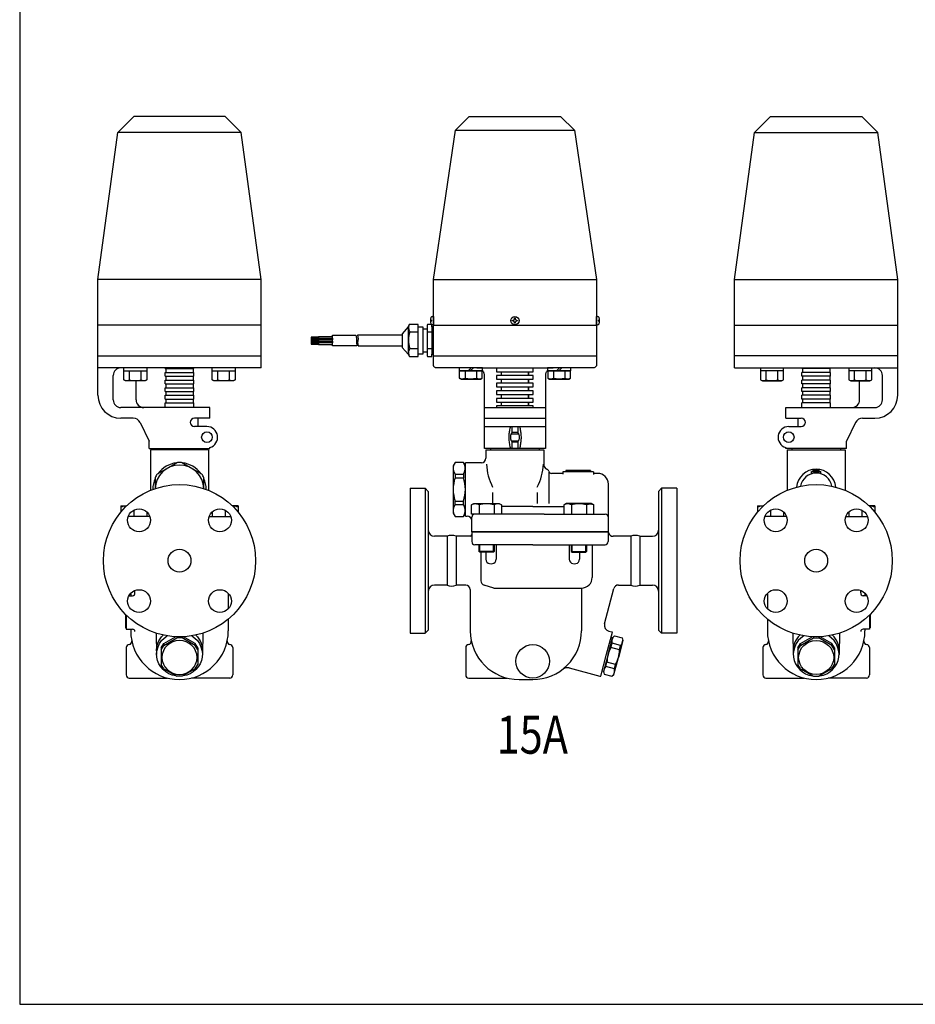
# Model space of a CAD drawing. Extents: x 90 to 2045, y 35 to 1410.
# Drawn here: x 90 to 678, y 35 to 681 of the extents above; entities that cross this region are included whole.
import ezdxf
from ezdxf.enums import TextEntityAlignment as Align

# ---------------------------------------------------------------- set-up
doc = ezdxf.new("R2010")
doc.units = 0
doc.header["$LTSCALE"] = 20
doc.layers.get('0').update_dxf_attribs({"linetype": 'CONTINUOUS'})
doc.styles.get("Standard").update_dxf_attribs({"font": 'simplex', "width": 0.8, "bigfont": 'extfont'})

msp = doc.modelspace()

# ---------------------------------------------------------------- linework, layer by layer
for p, q in [((164.84, 617.71), (154.43, 607.3)), ((224.84, 617.71), (164.84, 617.71)), ((224.84, 617.71), (235.25, 607.3)), ((375.91, 608.71), (384.91, 617.71)), ((384.91, 617.71), (444.91, 617.71)), ((444.91, 617.71), (453.91, 608.71)), ((582.55, 617.71), (572.14, 607.3)), ((582.55, 617.71), (642.55, 617.71)), ((642.55, 617.71), (652.96, 607.3)), ((361.41, 510.71), (375.91, 608.71)), ((375.91, 608.71), (453.91, 608.71)), ((453.91, 608.71), (468.41, 510.71)), ((141.34, 510.71), (154.43, 607.3)), ((235.25, 607.3), (154.43, 607.3)), ((248.34, 510.71), (235.25, 607.3)), ((559.05, 510.71), (572.14, 607.3)), ((572.14, 607.3), (652.96, 607.3)), ((666.05, 510.71), (652.96, 607.3)), ((248.34, 510.71), (141.34, 510.71)), ((141.34, 480.71), (141.34, 510.71)), ((248.34, 480.71), (248.34, 510.71)), ((361.41, 510.71), (468.41, 510.71)), ((361.41, 480.71), (361.41, 510.71)), ((468.41, 510.71), (468.41, 480.71)), ((559.05, 510.71), (666.05, 510.71)), ((559.05, 480.71), (559.05, 510.71)), ((666.05, 480.71), (666.05, 510.71)), ((360.67, 486.46), (361.41, 486.46)), ((361.41, 486.46), (361.41, 480.96)), ((414.58, 484.58), (414.65, 484.75)), ((414.65, 484.75), (414.71, 485.11)), ((414.71, 485.38), (414.72, 485.39)), ((414.71, 485.36), (414.71, 485.38)), ((414.71, 485.35), (414.71, 485.36)), ((414.71, 485.11), (414.71, 485.35)), ((414.72, 485.39), (414.73, 485.4)), ((414.73, 485.4), (414.74, 485.42)), ((414.74, 485.42), (414.75, 485.43)), ((414.75, 485.43), (414.76, 485.44)), ((414.76, 485.44), (414.78, 485.44)), ((414.78, 485.44), (414.81, 485.45)), ((414.81, 485.45), (415.01, 485.45)), ((415.01, 485.45), (415.02, 485.44)), ((415.02, 485.44), (415.04, 485.44)), ((415.04, 485.44), (415.05, 485.44)), ((415.05, 485.44), (415.06, 485.43)), ((415.06, 485.43), (415.08, 485.42)), ((415.08, 485.42), (415.09, 485.4)), ((415.09, 485.4), (415.1, 485.39)), ((415.1, 485.39), (415.1, 485.38)), ((415.1, 485.38), (415.11, 485.35)), ((415.11, 485.35), (415.11, 485.11)), ((415.11, 485.11), (415.12, 484.93)), ((415.12, 484.93), (415.16, 484.75)), ((415.16, 484.75), (415.23, 484.58)), ((468.41, 480.96), (468.41, 486.46)), ((468.41, 486.46), (469.15, 486.46)), ((141.34, 460.71), (141.34, 480.71)), ((248.34, 480.71), (141.34, 480.71)), ((248.34, 460.71), (248.34, 480.71)), ((344.91, 479.64), (340.91, 475.14)), ((344.91, 479.64), (340.91, 475.14)), ((345.51, 481.14), (344.91, 479.64)), ((344.91, 479.64), (344.91, 461.64)), ((345.16, 479.74), (345.13, 479.24)), ((345.13, 479.24), (345.15, 478.75)), ((345.15, 478.75), (345.22, 478.25)), ((345.23, 480.22), (345.16, 479.74)), ((345.22, 478.25), (345.33, 477.77)), ((345.35, 480.69), (345.23, 480.22)), ((345.51, 481.14), (345.35, 480.69)), ((351.41, 481.14), (345.51, 481.14)), ((351.41, 479.64), (351.41, 481.14)), ((351.41, 461.64), (351.41, 479.64)), ((351.41, 479.64), (354.41, 479.64)), ((354.41, 479.64), (354.41, 461.64)), ((357.42, 480.93), (357.41, 480.84)), ((357.41, 480.84), (357.41, 460.44)), ((357.44, 480.97), (357.42, 480.93)), ((357.46, 481.02), (357.44, 480.97)), ((357.49, 481.05), (357.46, 481.02)), ((357.53, 481.09), (357.49, 481.05)), ((357.57, 481.11), (357.53, 481.09)), ((357.62, 481.13), (357.57, 481.11)), ((357.66, 481.14), (357.62, 481.13)), ((357.71, 481.14), (357.66, 481.14)), ((360.11, 481.14), (357.71, 481.14)), ((360.41, 483.86), (359.42, 484.09)), ((359.42, 483.34), (360.41, 483.56)), ((360.19, 481.13), (360.11, 481.14)), ((360.24, 481.11), (360.19, 481.13)), ((360.28, 481.09), (360.24, 481.11)), ((360.32, 481.05), (360.28, 481.09)), ((360.35, 481.02), (360.32, 481.05)), ((360.38, 480.97), (360.35, 481.02)), ((360.39, 480.93), (360.38, 480.97)), ((360.4, 480.89), (360.39, 480.93)), ((360.41, 480.84), (360.4, 480.89)), ((360.41, 483.56), (360.41, 483.86)), ((360.42, 483.71), (360.41, 483.71)), ((360.41, 479.64), (360.41, 480.84)), ((360.41, 479.64), (360.41, 461.64)), ((361.41, 479.64), (360.41, 479.64)), ((361.41, 480.96), (360.67, 480.96)), ((361.41, 480.71), (468.41, 480.71)), ((361.41, 460.71), (361.41, 480.71)), ((361.41, 461.64), (361.41, 479.64)), ((413.17, 483.84), (413.18, 483.85)), ((413.17, 483.82), (413.17, 483.84)), ((413.17, 483.81), (413.17, 483.82)), ((413.17, 483.61), (413.17, 483.81)), ((413.17, 483.58), (413.17, 483.61)), ((413.18, 483.56), (413.17, 483.58)), ((413.18, 483.85), (413.19, 483.87)), ((413.19, 483.55), (413.18, 483.56)), ((413.19, 483.87), (413.2, 483.88)), ((413.2, 483.54), (413.19, 483.55)), ((413.2, 483.88), (413.21, 483.89)), ((413.21, 483.53), (413.2, 483.54)), ((413.21, 483.89), (413.22, 483.9)), ((413.22, 483.52), (413.21, 483.53)), ((413.22, 483.9), (413.24, 483.9)), ((413.24, 483.51), (413.22, 483.52)), ((413.24, 483.9), (413.27, 483.91)), ((413.25, 483.51), (413.24, 483.51)), ((413.27, 483.51), (413.25, 483.51)), ((413.27, 483.91), (413.51, 483.91)), ((413.51, 483.51), (413.27, 483.51)), ((413.51, 483.91), (413.68, 483.92)), ((413.86, 483.45), (413.51, 483.51)), ((413.68, 483.92), (413.86, 483.96)), ((413.86, 483.96), (414.04, 484.03)), ((414.04, 483.38), (413.86, 483.45)), ((414.04, 484.03), (414.2, 484.13)), ((414.2, 483.28), (414.04, 483.38)), ((414.2, 484.13), (414.36, 484.26)), ((414.36, 483.16), (414.2, 483.28)), ((414.36, 484.26), (414.48, 484.41)), ((414.48, 483), (414.36, 483.16)), ((414.48, 484.41), (414.58, 484.58)), ((414.58, 482.84), (414.48, 483)), ((414.65, 482.66), (414.58, 482.84)), ((414.69, 482.48), (414.65, 482.66)), ((414.71, 482.31), (414.69, 482.48)), ((414.71, 482.07), (414.71, 482.31)), ((414.71, 482.04), (414.71, 482.07)), ((414.72, 482.02), (414.71, 482.04)), ((414.73, 482.01), (414.72, 482.02)), ((414.74, 482), (414.73, 482.01)), ((414.75, 481.99), (414.74, 482)), ((414.76, 481.98), (414.75, 481.99)), ((414.78, 481.97), (414.76, 481.98)), ((414.79, 481.97), (414.78, 481.97)), ((414.81, 481.97), (414.79, 481.97)), ((415.01, 481.97), (414.81, 481.97)), ((415.04, 481.97), (415.01, 481.97)), ((415.05, 481.98), (415.04, 481.97)), ((415.06, 481.99), (415.05, 481.98)), ((415.08, 482), (415.06, 481.99)), ((415.09, 482.01), (415.08, 482)), ((415.1, 482.02), (415.09, 482.01)), ((415.11, 482.05), (415.1, 482.04)), ((415.1, 482.04), (415.1, 482.02)), ((415.16, 482.66), (415.11, 482.31)), ((415.11, 482.31), (415.11, 482.07)), ((415.11, 482.07), (415.11, 482.05)), ((415.23, 482.84), (415.16, 482.66)), ((415.23, 484.58), (415.33, 484.41)), ((415.33, 483), (415.23, 482.84)), ((415.33, 484.41), (415.46, 484.26)), ((415.46, 483.16), (415.33, 483)), ((415.46, 484.26), (415.61, 484.13)), ((415.61, 483.28), (415.46, 483.16)), ((415.61, 484.13), (415.78, 484.03)), ((415.78, 483.38), (415.61, 483.28)), ((415.78, 484.03), (415.95, 483.96)), ((415.95, 483.45), (415.78, 483.38)), ((415.95, 483.96), (416.31, 483.91)), ((416.13, 483.49), (415.95, 483.45)), ((416.31, 483.51), (416.13, 483.49)), ((416.31, 483.91), (416.55, 483.91)), ((416.55, 483.51), (416.31, 483.51)), ((416.55, 483.91), (416.56, 483.91)), ((416.57, 483.51), (416.55, 483.51)), ((416.56, 483.91), (416.57, 483.9)), ((416.57, 483.9), (416.59, 483.9)), ((416.59, 483.52), (416.57, 483.51)), ((416.59, 483.9), (416.6, 483.89)), ((416.6, 483.53), (416.59, 483.52)), ((416.6, 483.89), (416.62, 483.88)), ((416.62, 483.54), (416.6, 483.53)), ((416.62, 483.88), (416.63, 483.87)), ((416.63, 483.55), (416.62, 483.54)), ((416.63, 483.87), (416.63, 483.85)), ((416.63, 483.85), (416.64, 483.84)), ((416.64, 483.58), (416.63, 483.56)), ((416.63, 483.56), (416.63, 483.55)), ((416.64, 483.84), (416.65, 483.81)), ((416.65, 483.61), (416.64, 483.59)), ((416.64, 483.59), (416.64, 483.58)), ((416.65, 483.81), (416.65, 483.61)), ((469.15, 480.96), (468.41, 480.96)), ((468.41, 480.71), (468.41, 460.71)), ((470.4, 484.09), (469.41, 483.86)), ((469.41, 483.86), (469.41, 483.56)), ((469.42, 483.71), (469.41, 483.71)), ((469.41, 483.56), (470.4, 483.34)), ((559.05, 460.71), (559.05, 480.71)), ((559.05, 480.71), (666.05, 480.71)), ((666.05, 460.71), (666.05, 480.71)), ((285.98, 472.88), (281.31, 472.88)), ((281.31, 472.88), (281.31, 468.33)), ((281.31, 472.55), (285.98, 472.55)), ((285.98, 472.05), (281.31, 472.05)), ((295.24, 473.14), (285.98, 473.14)), ((285.98, 473.14), (285.98, 472.14)), ((285.98, 468.33), (285.98, 472.88)), ((285.98, 472.14), (295.24, 472.14)), ((285.98, 472.14), (285.98, 469.14)), ((295.24, 467.14), (295.24, 474.14)), ((295.24, 474.14), (310.46, 474.14)), ((295.24, 472.14), (295.24, 471.14)), ((310.46, 474.14), (311.03, 471.9)), ((311.03, 471.9), (310.89, 469.48)), ((340.91, 474.14), (311.54, 474.14)), ((311.54, 474.14), (311.97, 471.87)), ((311.97, 471.87), (311.68, 469.37)), ((340.91, 475.14), (340.91, 466.14)), ((340.91, 475.14), (340.91, 466.14)), ((345.33, 477.77), (345.49, 477.31)), ((345.49, 477.31), (345.92, 476.45)), ((345.92, 476.45), (351.41, 476.45)), ((345.92, 476.45), (351.41, 476.45)), ((357.41, 478.14), (354.41, 478.14)), ((354.41, 478.14), (354.41, 463.14)), ((357.41, 476.45), (360.41, 476.45)), ((281.31, 471.55), (285.98, 471.55)), ((285.98, 471.05), (281.31, 471.05)), ((281.31, 470.55), (285.98, 470.55)), ((285.98, 470.05), (281.31, 470.05)), ((281.31, 469.55), (285.98, 469.55)), ((285.98, 469.05), (281.31, 469.05)), ((281.31, 468.55), (285.98, 468.55)), ((281.31, 468.33), (285.98, 468.33)), ((295.24, 471.14), (285.98, 471.14)), ((285.98, 471.14), (285.98, 470.14)), ((285.98, 470.14), (295.24, 470.14)), ((295.24, 469.14), (285.98, 469.14)), ((285.98, 469.14), (285.98, 468.14)), ((285.98, 468.14), (295.24, 468.14)), ((295.24, 470.14), (295.24, 469.14)), ((311.17, 467.14), (295.24, 467.14)), ((310.89, 469.48), (311.17, 467.14)), ((311.68, 469.37), (311.97, 467.14)), ((311.97, 467.14), (340.91, 467.14)), ((340.91, 466.14), (344.91, 461.64)), ((340.91, 466.14), (344.91, 461.64)), ((345.92, 465.48), (345.65, 465.01)), ((345.92, 465.48), (351.41, 465.48)), ((345.92, 465.48), (351.41, 465.48)), ((357.41, 465.48), (360.41, 465.48)), ((141.34, 460.71), (248.34, 460.71)), ((141.34, 434.71), (141.34, 460.71)), ((248.34, 452.71), (248.34, 460.71)), ((344.91, 461.64), (345.83, 460.14)), ((345.17, 463.4), (345.13, 462.82)), ((345.13, 462.82), (345.15, 462.25)), ((345.15, 462.25), (345.24, 461.68)), ((345.28, 463.96), (345.17, 463.4)), ((345.24, 461.68), (345.38, 461.14)), ((345.44, 464.5), (345.28, 463.96)), ((345.38, 461.14), (345.83, 460.14)), ((345.65, 465.01), (345.44, 464.5)), ((345.83, 460.14), (351.41, 460.14)), ((354.41, 461.64), (351.41, 461.64)), ((351.41, 460.14), (351.41, 461.64)), ((354.41, 463.14), (357.41, 463.14)), ((357.41, 460.44), (357.41, 460.4)), ((357.41, 460.4), (357.42, 460.35)), ((357.42, 460.35), (357.44, 460.31)), ((357.44, 460.31), (357.46, 460.27)), ((357.46, 460.27), (357.49, 460.23)), ((357.49, 460.23), (357.53, 460.2)), ((357.53, 460.2), (357.57, 460.17)), ((357.57, 460.17), (357.62, 460.16)), ((357.62, 460.16), (357.71, 460.14)), ((357.71, 460.14), (360.11, 460.14)), ((360.11, 460.14), (360.15, 460.15)), ((360.15, 460.15), (360.19, 460.16)), ((360.19, 460.16), (360.24, 460.17)), ((360.24, 460.17), (360.28, 460.2)), ((360.28, 460.2), (360.32, 460.23)), ((360.32, 460.23), (360.35, 460.27)), ((360.35, 460.27), (360.38, 460.31)), ((360.38, 460.31), (360.39, 460.35)), ((360.39, 460.35), (360.41, 460.44)), ((360.41, 461.64), (361.41, 461.64)), ((360.41, 460.44), (360.41, 461.64)), ((361.41, 460.71), (468.41, 460.71)), ((361.41, 454.71), (361.41, 460.71)), ((468.41, 460.71), (468.41, 454.71)), ((666.05, 460.71), (559.05, 460.71)), ((559.05, 452.71), (559.05, 460.71)), ((666.05, 434.71), (666.05, 460.71)), ((248.34, 452.71), (141.34, 452.71)), ((158.34, 444.9), (158.34, 452.71)), ((173.35, 452.71), (173.35, 444.9)), ((185.34, 452.21), (185.34, 452.71)), ((204.34, 452.21), (204.34, 452.71)), ((216.32, 444.9), (216.32, 452.71)), ((231.33, 452.71), (231.33, 444.9)), ((361.49, 454.12), (361.41, 454.71)), ((361.61, 453.83), (361.49, 454.12)), ((361.78, 453.55), (361.61, 453.83)), ((361.99, 453.3), (361.78, 453.55)), ((362.24, 453.08), (361.99, 453.3)), ((362.52, 452.92), (362.24, 453.08)), ((362.82, 452.8), (362.52, 452.92)), ((363.12, 452.73), (362.82, 452.8)), ((363.41, 452.71), (363.12, 452.73)), ((393.62, 452.71), (363.41, 452.71)), ((393.62, 452.71), (378.22, 452.71)), ((378.22, 452.71), (378.22, 450.71)), ((384.21, 450.71), (386.21, 452.71)), ((385.62, 450.71), (387.62, 452.71)), ((389.91, 452.71), (439.91, 452.71)), ((393.62, 451.06), (393.62, 452.71)), ((393.62, 450.71), (393.62, 452.71)), ((402.91, 452.71), (402.91, 450.21)), ((426.91, 450.21), (426.91, 452.71)), ((466.41, 452.71), (436.2, 452.71)), ((451.6, 452.71), (436.2, 452.71)), ((436.2, 452.71), (436.2, 451.06)), ((436.2, 452.71), (436.2, 450.71)), ((442.19, 450.71), (444.19, 452.71)), ((443.61, 450.71), (445.61, 452.71)), ((451.6, 450.71), (451.6, 452.71)), ((466.99, 452.8), (466.41, 452.71)), ((467.29, 452.92), (466.99, 452.8)), ((467.57, 453.08), (467.29, 452.92)), ((467.82, 453.3), (467.57, 453.08)), ((468.03, 453.55), (467.82, 453.3)), ((468.2, 453.83), (468.03, 453.55)), ((468.32, 454.12), (468.2, 453.83)), ((468.39, 454.42), (468.32, 454.12)), ((468.41, 454.71), (468.39, 454.42)), ((559.05, 452.71), (666.05, 452.71)), ((576.05, 452.71), (576.05, 444.9)), ((591.06, 444.9), (591.06, 452.71)), ((603.05, 452.21), (603.05, 452.71)), ((622.05, 452.21), (622.05, 452.71)), ((634.04, 452.71), (634.04, 444.9)), ((649.05, 444.9), (649.05, 452.71)), ((151.34, 431.71), (151.34, 447.71)), ((158.34, 450.71), (173.35, 450.71)), ((162.09, 444.9), (162.09, 450.71)), ((169.6, 444.9), (169.6, 450.71)), ((185.34, 452.21), (204.34, 452.21)), ((185.34, 449.71), (204.34, 449.71)), ((185.34, 447.21), (185.34, 449.71)), ((185.34, 447.21), (204.34, 447.21)), ((185.84, 452.21), (185.84, 449.71)), ((185.84, 447.21), (185.84, 444.71)), ((203.84, 452.21), (203.84, 449.71)), ((203.84, 447.21), (203.84, 444.71)), ((204.34, 447.21), (204.34, 449.71)), ((216.32, 450.71), (231.33, 450.71)), ((220.07, 444.9), (220.07, 450.71)), ((227.58, 444.9), (227.58, 450.71)), ((378.22, 450.71), (393.62, 450.71)), ((393.42, 450.71), (378.41, 450.71)), ((378.41, 450.71), (378.41, 446.05)), ((378.41, 450.71), (378.41, 446.05)), ((378.41, 446.05), (378.74, 445.86)), ((378.41, 446.05), (379.61, 445.36)), ((381.47, 445.71), (382.16, 446.05)), ((382.16, 450.71), (382.16, 446.05)), ((382.16, 450.71), (382.16, 446.05)), ((389.67, 450.71), (389.67, 446.05)), ((389.67, 450.71), (389.67, 446.05)), ((392.22, 445.36), (393.42, 446.05)), ((393.42, 446.05), (393.42, 450.71)), ((394.06, 450.49), (393.62, 451.06)), ((394.26, 450.18), (394.06, 450.49)), ((394.43, 449.85), (394.26, 450.18)), ((394.57, 449.51), (394.43, 449.85)), ((394.69, 449.16), (394.57, 449.51)), ((394.79, 448.8), (394.69, 449.16)), ((394.85, 448.44), (394.79, 448.8)), ((394.89, 448.07), (394.85, 448.44)), ((394.91, 447.71), (394.89, 448.07)), ((394.91, 399.71), (394.91, 447.71)), ((402.91, 450.21), (405.91, 450.21)), ((402.91, 447.71), (402.91, 445.21)), ((405.91, 447.71), (402.91, 447.71)), ((405.91, 450.21), (423.91, 450.21)), ((405.91, 450.21), (405.91, 447.71)), ((423.91, 447.71), (405.91, 447.71)), ((423.91, 450.21), (426.91, 450.21)), ((423.91, 447.71), (423.91, 450.21)), ((423.91, 450.21), (423.91, 447.71)), ((426.91, 447.71), (423.91, 447.71)), ((426.91, 445.21), (426.91, 447.71)), ((434.96, 448.44), (434.91, 447.71)), ((434.91, 447.71), (434.91, 399.71)), ((435.03, 448.8), (434.96, 448.44)), ((435.12, 449.16), (435.03, 448.8)), ((435.24, 449.51), (435.12, 449.16)), ((435.39, 449.85), (435.24, 449.51)), ((435.56, 450.18), (435.39, 449.85)), ((435.75, 450.49), (435.56, 450.18)), ((435.97, 450.79), (435.75, 450.49)), ((436.2, 451.06), (435.97, 450.79)), ((436.2, 450.71), (451.6, 450.71)), ((451.4, 450.71), (436.39, 450.71)), ((436.39, 450.71), (436.39, 446.05)), ((436.39, 450.71), (436.39, 446.05)), ((436.39, 446.05), (437.59, 445.36)), ((436.39, 446.05), (436.73, 445.86)), ((439.45, 445.71), (440.15, 446.05)), ((440.15, 450.71), (440.15, 446.05)), ((440.15, 450.71), (440.15, 446.05)), ((447.65, 450.71), (447.65, 446.05)), ((447.65, 450.71), (447.65, 446.05)), ((450.21, 445.36), (451.4, 446.05)), ((451.4, 446.05), (451.4, 450.71)), ((591.06, 450.71), (576.05, 450.71)), ((579.81, 444.9), (579.81, 450.71)), ((587.31, 444.9), (587.31, 450.71)), ((622.05, 452.21), (603.05, 452.21)), ((622.05, 449.71), (603.05, 449.71)), ((603.05, 447.21), (603.05, 449.71)), ((622.05, 447.21), (603.05, 447.21)), ((603.55, 452.21), (603.55, 449.71)), ((603.55, 447.21), (603.55, 444.71)), ((621.55, 452.21), (621.55, 449.71)), ((621.55, 447.21), (621.55, 444.71)), ((622.05, 447.21), (622.05, 449.71)), ((649.05, 450.71), (634.04, 450.71)), ((637.79, 444.9), (637.79, 450.71)), ((645.29, 444.9), (645.29, 450.71)), ((656.05, 431.71), (656.05, 447.71)), ((159.54, 444.21), (158.34, 444.9)), ((172.15, 444.21), (159.54, 444.21)), ((166.34, 431.71), (166.34, 444.21)), ((173.35, 444.9), (172.15, 444.21)), ((185.34, 444.71), (204.34, 444.71)), ((185.34, 444.71), (204.34, 444.71)), ((185.34, 442.21), (185.34, 444.71)), ((185.34, 442.21), (185.34, 444.71)), ((185.34, 442.21), (204.34, 442.21)), ((185.34, 442.21), (204.34, 442.21)), ((185.34, 439.71), (204.34, 439.71)), ((185.34, 437.21), (185.34, 439.71)), ((185.84, 442.21), (185.84, 439.71)), ((203.84, 442.21), (203.84, 439.71)), ((204.34, 442.21), (204.34, 444.71)), ((204.34, 442.21), (204.34, 444.71)), ((204.34, 437.21), (204.34, 439.71)), ((217.52, 444.21), (216.32, 444.9)), ((230.14, 444.21), (217.52, 444.21)), ((231.33, 444.9), (230.14, 444.21)), ((378.74, 445.86), (379.1, 445.71)), ((379.1, 445.71), (379.48, 445.6)), ((379.48, 445.6), (379.88, 445.53)), ((379.61, 445.36), (392.22, 445.36)), ((379.88, 445.53), (380.29, 445.51)), ((380.29, 445.51), (380.69, 445.53)), ((380.69, 445.53), (381.09, 445.6)), ((381.09, 445.6), (381.47, 445.71)), ((402.91, 445.21), (405.91, 445.21)), ((402.91, 442.71), (402.91, 440.21)), ((405.91, 442.71), (402.91, 442.71)), ((402.91, 440.21), (405.91, 440.21)), ((405.91, 445.21), (423.91, 445.21)), ((405.91, 445.21), (405.91, 442.71)), ((423.91, 442.71), (405.91, 442.71)), ((405.91, 440.21), (423.91, 440.21)), ((405.91, 440.21), (405.91, 437.71)), ((423.91, 445.21), (426.91, 445.21)), ((423.91, 442.71), (423.91, 445.21)), ((423.91, 445.21), (423.91, 442.71)), ((426.91, 442.71), (423.91, 442.71)), ((423.91, 437.71), (423.91, 440.21)), ((423.91, 440.21), (423.91, 437.71)), ((423.91, 440.21), (426.91, 440.21)), ((426.91, 440.21), (426.91, 442.71)), ((436.73, 445.86), (437.09, 445.71)), ((437.09, 445.71), (437.47, 445.6)), ((437.47, 445.6), (437.86, 445.53)), ((437.59, 445.36), (450.21, 445.36)), ((437.86, 445.53), (438.27, 445.51)), ((438.27, 445.51), (438.67, 445.53)), ((438.67, 445.53), (439.07, 445.6)), ((439.07, 445.6), (439.45, 445.71)), ((576.05, 444.9), (577.25, 444.21)), ((577.25, 444.21), (589.87, 444.21)), ((589.87, 444.21), (591.06, 444.9)), ((622.05, 444.71), (603.05, 444.71)), ((622.05, 444.71), (603.05, 444.71)), ((603.05, 442.21), (603.05, 444.71)), ((603.05, 442.21), (603.05, 444.71)), ((622.05, 442.21), (603.05, 442.21)), ((622.05, 442.21), (603.05, 442.21)), ((622.05, 439.71), (603.05, 439.71)), ((603.05, 437.21), (603.05, 439.71)), ((603.55, 442.21), (603.55, 439.71)), ((621.55, 442.21), (621.55, 439.71)), ((622.05, 442.21), (622.05, 444.71)), ((622.05, 442.21), (622.05, 444.71)), ((622.05, 437.21), (622.05, 439.71)), ((634.04, 444.9), (635.23, 444.21)), ((635.23, 444.21), (647.85, 444.21)), ((641.05, 431.71), (641.05, 444.21)), ((647.85, 444.21), (649.05, 444.9)), ((185.34, 437.21), (204.34, 437.21)), ((185.34, 434.71), (204.34, 434.71)), ((185.34, 432.21), (185.34, 434.71)), ((185.84, 437.21), (185.84, 434.71)), ((203.84, 437.21), (203.84, 434.71)), ((204.34, 432.21), (204.34, 434.71)), ((402.91, 437.71), (402.91, 435.21)), ((405.91, 437.71), (402.91, 437.71)), ((402.91, 435.21), (405.91, 435.21)), ((423.91, 437.71), (405.91, 437.71)), ((405.91, 435.21), (423.91, 435.21)), ((405.91, 435.21), (405.91, 432.71)), ((426.91, 437.71), (423.91, 437.71)), ((423.91, 435.21), (426.91, 435.21)), ((423.91, 432.71), (423.91, 435.21)), ((423.91, 435.21), (423.91, 432.71)), ((426.91, 435.21), (426.91, 437.71)), ((622.05, 437.21), (603.05, 437.21)), ((622.05, 434.71), (603.05, 434.71)), ((603.05, 432.21), (603.05, 434.71)), ((603.55, 437.21), (603.55, 434.71)), ((621.55, 437.21), (621.55, 434.71)), ((622.05, 432.21), (622.05, 434.71)), ((214.84, 426.71), (156.34, 426.71)), ((185.34, 432.21), (204.34, 432.21)), ((185.34, 429.71), (204.34, 429.71)), ((185.34, 426.71), (185.34, 429.71)), ((185.84, 432.21), (185.84, 429.71)), ((203.84, 432.21), (203.84, 429.71)), ((204.34, 426.71), (204.34, 429.71)), ((214.84, 419.71), (214.84, 426.71)), ((394.91, 426.71), (434.91, 426.71)), ((402.91, 432.71), (402.91, 430.21)), ((405.91, 432.71), (402.91, 432.71)), ((402.91, 430.21), (405.91, 430.21)), ((402.91, 427.71), (402.91, 426.71)), ((405.91, 427.71), (402.91, 427.71)), ((402.91, 426.71), (426.91, 426.71)), ((423.91, 432.71), (405.91, 432.71)), ((405.91, 430.21), (423.91, 430.21)), ((405.91, 430.21), (405.91, 427.71)), ((423.91, 427.71), (405.91, 427.71)), ((426.91, 432.71), (423.91, 432.71)), ((423.91, 430.21), (426.91, 430.21)), ((423.91, 427.71), (423.91, 430.21)), ((423.91, 430.21), (423.91, 427.71)), ((426.91, 427.71), (423.91, 427.71)), ((426.91, 430.21), (426.91, 432.71)), ((426.91, 426.71), (426.91, 427.71)), ((592.55, 426.71), (651.05, 426.71)), ((592.55, 419.71), (592.55, 426.71)), ((622.05, 432.21), (603.05, 432.21)), ((622.05, 429.71), (603.05, 429.71)), ((603.05, 426.71), (603.05, 429.71)), ((603.55, 432.21), (603.55, 429.71)), ((621.55, 432.21), (621.55, 429.71)), ((622.05, 426.71), (622.05, 429.71)), ((164.47, 419.71), (156.34, 419.71)), ((168.97, 416.88), (174.84, 404.71)), ((214.84, 419.71), (204.59, 419.71)), ((212.84, 414.21), (204.59, 414.21)), ((206.84, 419.71), (206.84, 414.21)), ((394.91, 419.71), (434.91, 419.71)), ((394.91, 414.21), (434.91, 414.21)), ((411.91, 414.21), (411.72, 413.53)), ((412.91, 414.21), (412.91, 410.21)), ((416.91, 414.21), (416.91, 410.21)), ((417.91, 414.21), (418.09, 413.53)), ((592.55, 419.71), (602.8, 419.71)), ((594.55, 414.21), (602.8, 414.21)), ((600.55, 419.71), (600.55, 414.21)), ((638.41, 416.88), (632.55, 404.71)), ((642.92, 419.71), (651.05, 419.71)), ((410.96, 408.63), (410.91, 407.21)), ((410.91, 407.21), (410.91, 406.45)), ((411.01, 409.33), (410.96, 408.63)), ((411.08, 410.04), (411.01, 409.33)), ((411.17, 410.74), (411.08, 410.04)), ((411.28, 411.45), (411.17, 410.74)), ((411.41, 412.14), (411.28, 411.45)), ((411.56, 412.84), (411.41, 412.14)), ((411.72, 413.53), (411.56, 412.84)), ((411.95, 407.85), (411.91, 407.21)), ((411.91, 407.21), (411.92, 406.89)), ((412, 408.17), (411.95, 407.85)), ((412.07, 408.48), (412, 408.17)), ((412.16, 408.79), (412.07, 408.48)), ((412.28, 409.1), (412.16, 408.79)), ((412.41, 409.39), (412.28, 409.1)), ((412.56, 409.68), (412.41, 409.39)), ((412.47, 409.51), (417.35, 409.51)), ((412.72, 409.95), (412.56, 409.68)), ((412.91, 410.21), (412.72, 409.95)), ((416.91, 410.21), (412.91, 410.21)), ((417.26, 409.68), (416.91, 410.21)), ((417.41, 409.39), (417.26, 409.68)), ((417.54, 409.1), (417.41, 409.39)), ((417.65, 408.79), (417.54, 409.1)), ((417.74, 408.48), (417.65, 408.79)), ((417.81, 408.17), (417.74, 408.48)), ((417.87, 407.85), (417.81, 408.17)), ((417.9, 407.53), (417.87, 407.85)), ((417.87, 406.57), (417.91, 407.21)), ((417.91, 407.21), (417.9, 407.53)), ((418.09, 413.53), (418.25, 412.84)), ((418.25, 412.84), (418.4, 412.14)), ((418.4, 412.14), (418.53, 411.45)), ((418.53, 411.45), (418.64, 410.74)), ((418.64, 410.74), (418.73, 410.04)), ((418.73, 410.04), (418.8, 409.33)), ((418.8, 409.33), (418.86, 408.63)), ((418.86, 408.63), (418.91, 407.21)), ((418.91, 407.21), (418.9, 406.45)), ((174.84, 399.71), (174.84, 404.71)), ((410.91, 406.45), (410.94, 405.7)), ((410.94, 405.7), (410.98, 404.94)), ((410.98, 404.94), (411.05, 404.18)), ((411.05, 404.18), (411.14, 403.43)), ((411.14, 403.43), (411.25, 402.67)), ((411.25, 402.67), (411.38, 401.92)), ((411.38, 401.92), (411.54, 401.18)), ((411.54, 401.18), (411.91, 399.71)), ((411.92, 406.89), (411.95, 406.57)), ((411.95, 406.57), (412, 406.26)), ((412, 406.26), (412.07, 405.94)), ((412.07, 405.94), (412.16, 405.63)), ((412.16, 405.63), (412.28, 405.33)), ((412.28, 405.33), (412.41, 405.03)), ((412.41, 405.03), (412.56, 404.74)), ((412.47, 404.91), (417.35, 404.91)), ((412.56, 404.74), (412.91, 404.21)), ((412.91, 404.21), (416.91, 404.21)), ((412.91, 404.21), (412.91, 399.71)), ((416.91, 404.21), (417.09, 404.47)), ((416.91, 404.21), (416.91, 399.71)), ((417.09, 404.47), (417.26, 404.74)), ((417.26, 404.74), (417.41, 405.03)), ((417.41, 405.03), (417.54, 405.33)), ((417.54, 405.33), (417.65, 405.63)), ((417.65, 405.63), (417.74, 405.94)), ((417.74, 405.94), (417.81, 406.26)), ((417.81, 406.26), (417.87, 406.57)), ((418.28, 401.18), (417.91, 399.71)), ((418.43, 401.92), (418.28, 401.18)), ((418.56, 402.67), (418.43, 401.92)), ((418.67, 403.43), (418.56, 402.67)), ((418.76, 404.18), (418.67, 403.43)), ((418.83, 404.94), (418.76, 404.18)), ((418.88, 405.7), (418.83, 404.94)), ((418.9, 406.45), (418.88, 405.7)), ((632.55, 399.71), (632.55, 404.71)), ((174.84, 399.71), (214.84, 399.71)), ((175.84, 398.96), (175.84, 372.36)), ((213.84, 398.96), (175.84, 398.96)), ((178.84, 399.71), (178.84, 398.96)), ((210.84, 399.71), (210.84, 398.96)), ((213.84, 398.96), (213.84, 372.41)), ((214.84, 399.71), (214.84, 400.5)), ((434.91, 399.71), (394.91, 399.71)), ((395.91, 398.96), (395.91, 393.46)), ((395.91, 398.96), (433.91, 398.96)), ((398.91, 399.71), (398.91, 398.96)), ((430.91, 399.71), (430.91, 398.96)), ((433.91, 398.96), (433.91, 388.96)), ((592.55, 399.71), (592.55, 400.5)), ((632.55, 399.71), (592.55, 399.71)), ((593.55, 398.96), (593.55, 372.41)), ((593.55, 398.96), (631.55, 398.96)), ((596.55, 399.71), (596.55, 398.96)), ((628.55, 399.71), (628.55, 398.96)), ((631.55, 398.96), (631.55, 372.36)), ((375.69, 390.71), (374.39, 388.46)), ((374.39, 388.46), (374.39, 372.96)), ((381.09, 390.71), (375.69, 390.71)), ((382.39, 388.46), (381.09, 390.71)), ((382.39, 372.96), (382.39, 390.46)), ((392.91, 390.46), (382.39, 390.46)), ((382.39, 372.96), (382.39, 388.46)), ((375.69, 382.97), (381.09, 382.97)), ((375.69, 382.97), (375.69, 380.65)), ((381.09, 382.97), (381.09, 380.65)), ((437.16, 384.63), (437.16, 363.68)), ((446.41, 383.46), (438.98, 383.46)), ((446.41, 384.46), (446.41, 382.88)), ((464.41, 384.46), (446.41, 384.46)), ((448.41, 385.46), (448.41, 384.46)), ((464.41, 385.46), (448.41, 385.46)), ((464.41, 385.46), (464.41, 384.46)), ((466.41, 384.46), (464.41, 384.46)), ((466.41, 384.46), (466.41, 382.76)), ((469.19, 383.46), (466.41, 383.46)), ((609.55, 384.66), (615.55, 384.66)), ((609.55, 383.22), (609.55, 384.66)), ((610.55, 385.66), (614.55, 385.66)), ((610.55, 384.66), (610.55, 385.66)), ((614.55, 384.66), (614.55, 385.66)), ((615.55, 383.22), (615.55, 384.66)), ((375.69, 380.65), (381.09, 380.65)), ((476.19, 345.16), (476.19, 376.46)), ((346.09, 373.66), (346.09, 278.66)), ((346.09, 373.66), (356.09, 373.66)), ((358.09, 371.66), (356.09, 373.66)), ((356.09, 373.66), (356.09, 278.66)), ((358.09, 371.66), (358.09, 326.16)), ((374.39, 372.96), (374.39, 357.46)), ((382.39, 355.46), (382.39, 372.96)), ((400.29, 370.94), (400.29, 363.8)), ((429.52, 370.94), (429.52, 363.8)), ((509.09, 371.66), (511.09, 373.66)), ((509.09, 371.66), (509.09, 326.16)), ((521.09, 373.66), (511.09, 373.66)), ((511.09, 373.66), (511.09, 278.66)), ((521.09, 373.66), (521.09, 278.66)), ((156.34, 362.16), (160.14, 362.16)), ((156.34, 362.16), (156.34, 358.06)), ((233.34, 362.16), (229.53, 362.16)), ((233.34, 362.16), (233.34, 358.06)), ((375.69, 362.95), (375.69, 365.28)), ((375.69, 365.28), (381.09, 365.28)), ((375.69, 362.95), (381.09, 362.95)), ((381.09, 362.95), (381.09, 365.28)), ((386.48, 362.75), (388.05, 363.66)), ((387.39, 363.19), (386.48, 362.75)), ((386.48, 356.66), (386.48, 362.75)), ((387.89, 363.34), (387.39, 363.19)), ((388.41, 363.43), (387.89, 363.34)), ((388.05, 363.66), (404.55, 363.66)), ((388.94, 363.46), (388.41, 363.43)), ((389.47, 363.43), (388.94, 363.46)), ((389.99, 363.34), (389.47, 363.43)), ((390.49, 363.19), (389.99, 363.34)), ((390.96, 362.99), (390.49, 363.19)), ((391.39, 362.75), (390.96, 362.99)), ((391.39, 362.75), (391.39, 356.66)), ((401.21, 362.75), (401.21, 356.66)), ((404.55, 363.66), (406.11, 362.75)), ((406.11, 362.75), (406.11, 356.66)), ((448.63, 363.66), (447.07, 362.75)), ((447.07, 362.75), (447.07, 356.66)), ((465.13, 363.66), (448.63, 363.66)), ((451.98, 362.75), (451.98, 356.66)), ((461.79, 362.75), (462.23, 362.99)), ((461.79, 362.75), (461.79, 356.66)), ((462.23, 362.99), (462.7, 363.19)), ((462.7, 363.19), (463.2, 363.34)), ((463.2, 363.34), (463.72, 363.43)), ((463.72, 363.43), (464.25, 363.46)), ((464.25, 363.46), (464.77, 363.43)), ((464.77, 363.43), (465.29, 363.34)), ((466.7, 362.75), (465.13, 363.66)), ((465.29, 363.34), (465.79, 363.19)), ((465.79, 363.19), (466.7, 362.75)), ((466.7, 356.66), (466.7, 362.75)), ((574.05, 362.16), (577.85, 362.16)), ((574.05, 362.16), (574.05, 358.06)), ((651.05, 362.16), (647.25, 362.16)), ((651.05, 362.16), (651.05, 358.06)), ((164.84, 359.31), (164.84, 355.16)), ((173.34, 358.25), (173.34, 355.16)), ((216.34, 358.25), (216.34, 355.16)), ((224.84, 359.31), (224.84, 355.16)), ((374.39, 357.46), (375.69, 355.21)), ((381.09, 355.21), (382.39, 357.46)), ((382.39, 355.46), (383.59, 355.46)), ((388.59, 356.66), (386.48, 356.66)), ((434.1, 356.66), (388.59, 356.66)), ((426.59, 361.66), (406.11, 361.66)), ((426.59, 361.66), (447.07, 361.66)), ((434.1, 356.66), (474.19, 356.66)), ((582.55, 359.31), (582.55, 355.16)), ((591.05, 358.25), (591.05, 355.16)), ((634.05, 358.25), (634.05, 355.16)), ((642.55, 359.31), (642.55, 355.16)), ((175.4, 355.16), (161.24, 355.16)), ((214.28, 355.16), (228.43, 355.16)), ((375.69, 355.21), (381.09, 355.21)), ((386.59, 345.16), (386.59, 354.66)), ((593.11, 355.16), (578.96, 355.16)), ((631.99, 355.16), (646.14, 355.16)), ((386.59, 345.16), (434.1, 345.16)), ((434.1, 345.16), (386.59, 345.16)), ((386.59, 344.16), (386.59, 343.16)), ((386.59, 344.16), (386.59, 338.66)), ((434.1, 345.16), (386.8, 345.16)), ((476.19, 345.16), (434.1, 345.16)), ((434.1, 345.16), (476.19, 345.16)), ((476.09, 345.36), (476.09, 338.66)), ((370.43, 342.16), (362.09, 342.16)), ((370.43, 342.16), (370.43, 310.16)), ((385.59, 342.16), (376.26, 342.16)), ((376.26, 342.16), (376.26, 310.16)), ((426.59, 336.66), (388.59, 336.66)), ((391.3, 336.66), (391.3, 332.16)), ((391.8, 331.66), (391.8, 336.66)), ((400.8, 331.66), (400.8, 336.66)), ((401.3, 336.66), (401.3, 332.16)), ((402.59, 336.66), (402.59, 327.19)), ((426.59, 336.66), (474.09, 336.66)), ((450.59, 336.66), (450.59, 327.19)), ((451.88, 336.66), (451.88, 332.16)), ((452.38, 331.66), (452.38, 336.66)), ((461.38, 331.66), (461.38, 336.66)), ((461.88, 336.66), (461.88, 332.16)), ((465.59, 336.66), (465.59, 315.16)), ((490.93, 342.16), (479.31, 342.16)), ((490.93, 342.16), (490.93, 310.16)), ((496.76, 342.16), (505.09, 342.16)), ((496.76, 342.16), (496.76, 310.16)), ((391.8, 331.66), (391.3, 332.16)), ((401.3, 332.16), (391.3, 332.16)), ((400.8, 331.66), (391.8, 331.66)), ((392.59, 331.66), (392.59, 312.96)), ((395.89, 331.66), (395.89, 327.19)), ((401.3, 332.16), (400.8, 331.66)), ((451.88, 332.16), (452.38, 331.66)), ((451.88, 332.16), (461.88, 332.16)), ((452.38, 331.66), (461.38, 331.66)), ((457.29, 331.66), (457.29, 327.19)), ((461.38, 331.66), (461.88, 332.16)), ((358.09, 326.16), (358.09, 280.66)), ((509.09, 326.16), (509.09, 280.66)), ((162.84, 304.22), (162.84, 303.19)), ((165.54, 304.97), (165.54, 306.6)), ((226.84, 304.22), (226.84, 294.52)), ((370.43, 310.16), (362.09, 310.16)), ((382.59, 310.16), (376.26, 310.16)), ((385.59, 307.16), (385.59, 280.16)), ((401.1, 308.16), (394.72, 310.09)), ((401.1, 308.16), (458.59, 308.16)), ((458.59, 308.16), (458.59, 280.16)), ((473.7, 284.78), (479.9, 307.93)), ((482.8, 310.16), (490.93, 310.16)), ((496.76, 310.16), (505.09, 310.16)), ((580.55, 304.22), (580.55, 294.52)), ((641.85, 304.97), (641.85, 306.6)), ((644.55, 304.22), (644.55, 303.19)), ((161.71, 303.19), (164.07, 303.19)), ((645.67, 303.19), (643.32, 303.19)), ((159.34, 290.95), (159.34, 282.19)), ((648.05, 290.95), (648.05, 282.19)), ((159.84, 290.45), (159.84, 281.19)), ((226.84, 287.74), (226.84, 280.16)), ((580.55, 287.74), (580.55, 280.16)), ((647.55, 290.45), (647.55, 281.19)), ((159.34, 282.19), (159.84, 282.19)), ((159.84, 281.19), (164.11, 281.19)), ((162.84, 281.19), (162.84, 280.16)), ((179.61, 278.53), (179.84, 264.52)), ((210.06, 278.53), (209.83, 264.52)), ((346.09, 278.66), (356.09, 278.66)), ((358.09, 280.66), (356.09, 278.66)), ((475.07, 264.76), (478.93, 279.17)), ((476.53, 279.88), (478.46, 279.36)), ((509.09, 280.66), (511.09, 278.66)), ((521.09, 278.66), (511.09, 278.66)), ((597.32, 278.53), (597.55, 264.52)), ((627.78, 278.53), (627.55, 264.52)), ((647.55, 281.19), (643.27, 281.19)), ((644.55, 281.19), (644.55, 280.16)), ((648.05, 282.19), (647.55, 282.19)), ((182.84, 269.07), (184.51, 271.86)), ((184.51, 271.86), (192.17, 276.23)), ((184.51, 270.5), (193.17, 275.43)), ((184.51, 271.86), (184.51, 270.5)), ((193.17, 276.18), (193.17, 275.43)), ((196.51, 275.43), (193.17, 275.43)), ((196.51, 276.18), (196.51, 275.43)), ((205.17, 270.5), (196.51, 275.43)), ((205.17, 271.86), (197.51, 276.23)), ((206.84, 269.07), (205.17, 271.86)), ((205.17, 271.86), (205.17, 270.5)), ((476.03, 264.5), (479, 275.57)), ((477.87, 269.14), (478.62, 271.94)), ((479, 275.57), (478.03, 275.83)), ((484.27, 270.43), (478.62, 271.94)), ((479, 275.57), (480.22, 276.8)), ((480.22, 276.8), (485.31, 275.43)), ((485.76, 273.76), (482.78, 262.65)), ((485.31, 275.43), (485.76, 273.76)), ((600.55, 269.07), (602.22, 271.86)), ((602.22, 271.86), (609.88, 276.23)), ((602.22, 270.5), (610.88, 275.43)), ((602.22, 271.86), (602.22, 270.5)), ((610.88, 276.18), (610.88, 275.43)), ((610.88, 275.43), (614.22, 275.43)), ((614.22, 276.18), (614.22, 275.43)), ((622.88, 270.5), (614.22, 275.43)), ((622.88, 271.86), (615.22, 276.23)), ((624.55, 269.07), (622.88, 271.86)), ((622.88, 271.86), (622.88, 270.5)), ((159.84, 269.17), (159.84, 251.16)), ((182.84, 267.71), (184.51, 270.5)), ((182.84, 269.07), (182.84, 267.71)), ((182.84, 267.71), (182.84, 258.05)), ((206.84, 267.71), (205.17, 270.5)), ((206.84, 269.07), (206.84, 267.71)), ((206.84, 267.71), (206.84, 258.05)), ((229.84, 269.17), (229.84, 251.16)), ((382.59, 269.17), (382.59, 251.16)), ((483.52, 267.63), (477.87, 269.14)), ((483.52, 267.63), (484.27, 270.43)), ((577.55, 269.17), (577.55, 251.16)), ((600.55, 267.71), (602.22, 270.5)), ((600.55, 269.07), (600.55, 267.71)), ((600.55, 267.71), (600.55, 258.05)), ((624.55, 267.71), (622.88, 270.5)), ((624.55, 269.07), (624.55, 267.71)), ((624.55, 267.71), (624.55, 258.05)), ((647.55, 269.17), (647.55, 251.16)), ((471.2, 250.32), (475.07, 264.76)), ((476.03, 264.5), (473.05, 253.35)), ((474.54, 256.69), (475.29, 259.49)), ((480.93, 257.97), (475.29, 259.49)), ((479.81, 251.54), (482.78, 262.65)), ((184.51, 255.25), (182.84, 258.05)), ((184.51, 255.25), (193.17, 250.32)), ((205.17, 255.25), (196.51, 250.32)), ((205.17, 255.25), (206.84, 258.05)), ((450.59, 255.77), (470.7, 250.38)), ((473.05, 253.35), (472.08, 253.61)), ((473.05, 253.35), (473.5, 251.68)), ((480.18, 255.18), (474.54, 256.69)), ((480.18, 255.18), (480.93, 257.97)), ((602.22, 255.25), (600.55, 258.05)), ((602.22, 255.25), (610.88, 250.32)), ((622.88, 255.25), (614.22, 250.32)), ((622.88, 255.25), (624.55, 258.05)), ((161.84, 249.16), (186.9, 249.16)), ((196.51, 250.32), (193.17, 250.32)), ((227.84, 249.16), (202.77, 249.16)), ((384.59, 249.16), (409.66, 249.16)), ((417.59, 248.16), (426.59, 248.16)), ((473.5, 251.68), (478.59, 250.32)), ((478.59, 250.32), (479.81, 251.54)), ((579.55, 249.16), (604.61, 249.16)), ((610.88, 250.32), (614.22, 250.32)), ((645.55, 249.16), (620.49, 249.16))]:
    msp.add_line(p, q)
msp.add_lwpolyline([(90, 35), (2045, 35), (2045, 1410), (90, 1410)], close=True)
for points in [[(193.49, 390.66), (180.18, 382.97)], [(209.49, 382.97), (196.18, 390.66)], [(178.84, 380.65), (178.84, 373.48)], [(210.84, 373.48), (210.84, 380.65)]]:
    msp.add_lwpolyline(points)
for centre, radius in [((414.91, 483.71), 2.75), ((212.84, 407.21), 3.5), ((594.55, 407.21), 3.5), ((194.84, 326.16), 49.95), ((612.55, 326.16), 49.95), ((168.32, 352.67), 7.5), ((221.35, 352.67), 7.5), ((586.03, 352.67), 7.5), ((639.07, 352.67), 7.5), ((194.84, 326.16), 7.5), ((612.55, 326.16), 7.5), ((168.32, 299.64), 7.5), ((221.35, 299.64), 7.5), ((586.03, 299.64), 7.5), ((639.07, 299.64), 7.5), ((426.59, 260.16), 11)]:
    msp.add_circle(centre, radius)
for centre, radius, start, end in [((366.41, 483.71), 7, 163.04226, 196.95774), ((360.67, 485.46), 1, 90.01233, 163.05397), ((469.15, 485.46), 1, 16.9451, 89.9886), ((463.41, 483.71), 7, 343.04237, 16.95763), ((360.67, 481.96), 1, 196.9451, 269.9886), ((469.15, 481.96), 1, 269.97366, 343.0153), ((364.65, 470.97), 19.52, 163.67996, 196.32004), ((156.34, 447.71), 5, 90, 180), ((651.05, 447.71), 5, 0, 90), ((385.92, 458.86), 13.35, 253.67974, 286.32026), ((391.54, 449.05), 3.54, 237.99993, 302.00007), ((443.9, 458.86), 13.35, 253.67985, 286.32015), ((449.53, 449.05), 3.54, 237.99993, 302.00007), ((160.22, 447.9), 3.54, 237.99941, 302.00059), ((165.84, 457.72), 13.35, 253.6803, 286.3197), ((171.47, 447.9), 3.54, 237.99941, 302.00059), ((218.2, 447.9), 3.54, 237.99941, 302.00059), ((223.83, 457.72), 13.35, 253.6803, 286.3197), ((229.46, 447.9), 3.54, 237.99941, 302.00059), ((577.93, 447.9), 3.54, 237.99941, 302.00059), ((583.56, 457.72), 13.35, 253.6803, 286.3197), ((589.19, 447.9), 3.54, 237.99941, 302.00059), ((635.91, 447.9), 3.54, 237.99941, 302.00059), ((641.54, 457.72), 13.35, 253.6803, 286.3197), ((647.17, 447.9), 3.54, 237.99941, 302.00059), ((156.34, 434.71), 15, 180, 270), ((651.05, 434.71), 15, 270, 0), ((156.34, 431.71), 5, 180, 270), ((171.34, 431.71), 5, 180, 270), ((636.05, 431.71), 5, 270, 0), ((651.05, 431.71), 5, 270, 0), ((164.47, 414.71), 5, 25.72825, 90), ((204.59, 416.96), 2.75, 90, 270), ((212.84, 407.21), 7, 286.60155, 90), ((594.55, 407.21), 7, 90, 253.39845), ((602.8, 416.96), 2.75, 270, 90), ((642.92, 414.71), 5, 90, 154.27175), ((194.84, 372.96), 16, 1.86577, 178.13423), ((194.84, 372.96), 17.5, 96.10449, 143.89551), ((194.84, 372.96), 17.75, 85.65618, 94.34382), ((194.84, 372.96), 17.5, 36.10449, 83.89551), ((380.8, 386.84), 6.41, 157.12977, 217.11882), ((375.98, 386.84), 6.41, 322.88118, 22.87023), ((392.91, 393.46), 3, 270, 0), ((433.41, 391.48), 37.25, 183.003, 207.21553), ((396.4, 391.48), 37.25, 332.78447, 356.997), ((436.91, 388.96), 3, 180, 249.51268), ((194.84, 372.96), 17.75, 145.65618, 154.34382), ((194.84, 372.96), 17.75, 25.65618, 34.34382), ((435.16, 384.28), 2, 17.21374, 69.51268), ((438.98, 385.46), 2, 197.21374, 270), ((469.19, 376.46), 7, 0, 90), ((612.55, 373.16), 13, 5.72975, 174.27025), ((612.55, 373.16), 10.5, 10.55217, 169.44783), ((194.84, 372.96), 17.5, 156.10449, 180.05197), ((194.84, 372.96), 17.5, 359.94803, 23.89551), ((397.87, 372.96), 23.47, 160.88707, 199.11445), ((358.91, 372.96), 23.47, 340.88555, 19.11293), ((160.59, 351.71), 10.44, 92.51431, 114.01637), ((229.09, 351.71), 10.44, 65.98363, 87.48569), ((380.8, 359.08), 6.41, 142.88118, 202.87023), ((375.98, 359.08), 6.41, 337.12977, 37.11882), ((396.3, 345.99), 17.46, 73.68007, 106.31993), ((403.66, 358.83), 4.63, 58.00068, 121.99932), ((449.52, 358.83), 4.63, 58.00068, 121.99932), ((456.88, 345.99), 17.46, 73.68007, 106.31993), ((578.3, 351.71), 10.44, 92.51431, 114.01637), ((646.8, 351.71), 10.44, 65.98363, 87.48569), ((383.59, 352.46), 3, 0, 90), ((388.59, 354.66), 2, 90, 180), ((474.19, 354.66), 2, 0, 90), ((362.09, 346.16), 4, 180, 270), ((373.34, 335.83), 6.96, 65.2464, 114.7536), ((385.59, 343.16), 1, 270, 0), ((389.09, 344.16), 2.5, 156.42182, 180), ((473.9, 344.16), 2.5, 10.47568, 23.57818), ((479.31, 345.16), 3, 190.47568, 270), ((493.84, 335.83), 6.96, 65.2464, 114.7536), ((505.09, 346.16), 4, 270, 0), ((388.59, 338.66), 2, 180, 270), ((474.09, 338.66), 2, 270, 0), ((398.89, 327.19), 3, 180, 258.44826), ((399.24, 328.9), 4.75, 258.44826, 281.55174), ((399.59, 327.19), 3, 281.55174, 0), ((453.59, 327.19), 3, 180, 258.44826), ((453.94, 328.9), 4.75, 258.44826, 281.55174), ((454.29, 327.19), 3, 281.55174, 0), ((395.59, 312.96), 3, 180, 253.14833), ((458.59, 315.16), 7, 270, 0), ((158.84, 304.22), 4, 0, 7.22753), ((164.07, 304.69), 1.5, 270, 10.80405), ((230.84, 304.22), 4, 172.77247, 180), ((362.09, 306.16), 4, 90, 180), ((373.34, 316.48), 6.96, 245.2464, 294.7536), ((382.59, 307.16), 3, 0, 90), ((482.8, 307.16), 3, 89.99592, 165.00787), ((493.84, 316.48), 6.96, 245.2464, 294.7536), ((505.09, 306.16), 4, 0, 90), ((576.55, 304.22), 4, 0, 7.22753), ((643.32, 304.69), 1.5, 169.19595, 270), ((648.55, 304.22), 4, 172.77247, 180), ((477.56, 283.75), 4, 165.00787, 254.99982), ((194.84, 280.16), 32, 180, 270), ((164.11, 279.69), 1.5, 0.80153, 90), ((194.84, 280.16), 32, 270, 0), ((417.59, 280.16), 32, 180, 270), ((426.59, 280.16), 32, 269.99204, 0), ((477.94, 277.43), 2, 60.52094, 74.99982), ((612.55, 280.16), 32, 180, 270), ((612.55, 280.16), 32, 270, 0), ((643.27, 279.69), 1.5, 90, 179.19847), ((161.56, 273.16), 2, 277.80516, 11.88116), ((228.11, 273.16), 2, 168.11884, 262.19484), ((384.32, 273.16), 2, 277.80516, 11.88116), ((484.46, 273.02), 5.94, 152.26516, 190.47753), ((479.75, 274.28), 5.94, 319.52247, 357.65579), ((579.28, 273.16), 2, 277.80516, 11.88116), ((645.82, 273.16), 2, 168.11884, 262.19484), ((161.84, 269.17), 2, 90, 180), ((227.84, 269.17), 2, 0, 90), ((384.59, 269.17), 2, 90, 180), ((497.21, 258.79), 21.94, 151.82645, 178.17355), ((461.59, 268.33), 21.94, 331.82645, 358.17355), ((579.55, 269.17), 2, 90, 180), ((645.55, 269.17), 2, 0, 90), ((449.3, 250.94), 5, 74.99982, 127.85871), ((479.05, 252.84), 5.94, 139.52247, 177.67203), ((474.35, 254.1), 5.94, 332.24884, 10.47753), ((161.84, 251.16), 2, 180, 270), ((227.84, 251.16), 2, 270, 0), ((384.59, 251.16), 2, 180, 270), ((471.21, 252.32), 2, 254.99982, 269.48691), ((579.55, 251.16), 2, 180, 270), ((645.55, 251.16), 2, 270, 0)]:
    msp.add_arc(centre, radius, start, end)
at = {"extrusion": (0, 0, -1)}
for centre, start_param, end_param in [((194.84, 264.74), 5.290062, 10.417901), ((194.84, 267.32), 3.0523, 3.909046), ((194.84, 267.32), 5.515732, 6.372478)]:
    msp.add_ellipse(centre, major_axis=(15, 0), ratio=0.961826, start_param=start_param, end_param=end_param, dxfattribs=at)
msp.add_ellipse((194.84, 262.65), major_axis=(11.5, 0), ratio=0.965926, dxfattribs=at)
for centre, start_param, end_param in [((612.55, 264.74), 5.290062, 10.417901), ((612.55, 267.32), 5.515732, 6.372478), ((612.55, 267.32), 3.0523, 3.909046)]:
    msp.add_ellipse(centre, major_axis=(-15, 0), ratio=0.961826, start_param=start_param, end_param=end_param)
msp.add_ellipse((612.55, 262.65), major_axis=(-11.5, 0), ratio=0.965926)

# ---------------------------------------------------------------- texts
at = {"width": 0.8}
msp.add_text('15A', height=25, dxfattribs=at).set_placement((426.28, 208.73), align=Align.MIDDLE)

doc.saveas('drawing.dxf')
